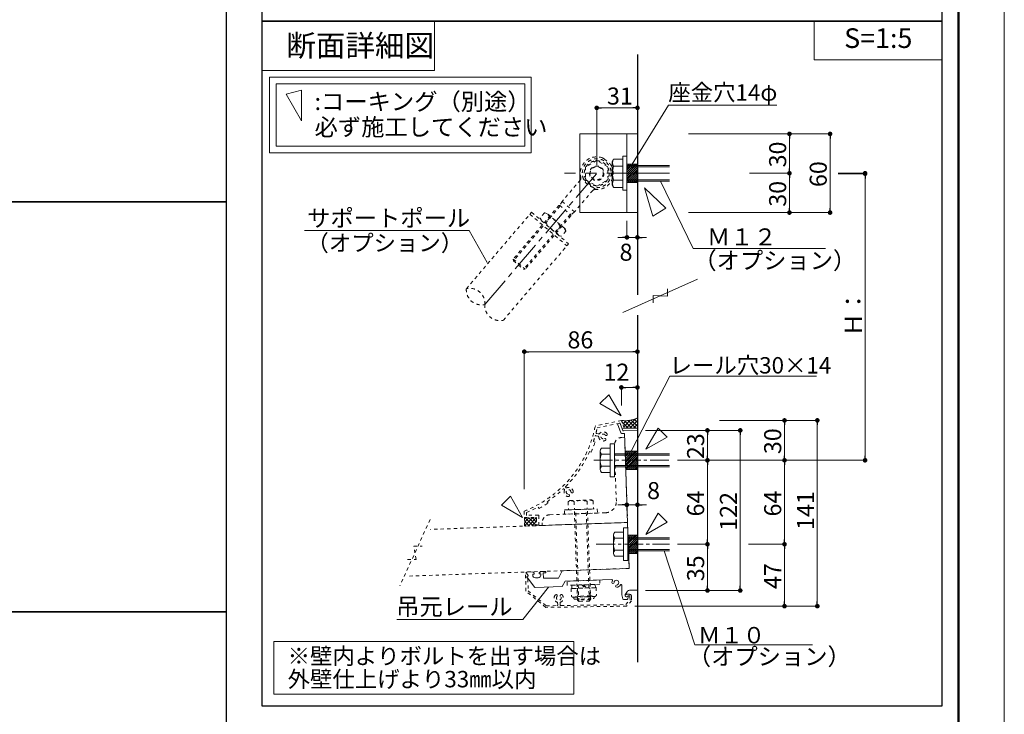
# Model space of a CAD drawing. Units: inches. Extents: x 0 to 8400, y 0 to 48919.
# Drawn here: x 5400 to 8400, y 19936 to 22054 of the extents above; entities that cross this region are included whole.
import ezdxf
from ezdxf.enums import TextEntityAlignment as Align

# ---------------------------------------------------------------- set-up
doc = ezdxf.new("R2010")
doc.units = ezdxf.units.IN
doc.header["$MEASUREMENT"] = 0
for name, pattern in [('CENTER2', [28.575, 19.05, -3.175, 3.175, -3.175]), ('DASHED2', [2, 1, -1]), ('HIDDEN', [9.525, 6.35, -3.175])]:
    doc.linetypes.add(name, pattern=pattern)
doc.layers.get('DEFPOINTS').update_dxf_attribs({"lineweight": 9})
for name, color, linetype, lineweight in [('Lｱﾝｸﾞﾙ', 7, 'Continuous', 13), ('ハッチ', 8, 'Continuous', 9), ('ボルト・ビス', 8, 'Continuous', 13), ('ポール', 7, 'Continuous', 13), ('吊元レール', 7, 'Continuous', 13), ('寸法線', 8, 'Continuous', 13), ('引出線', 8, 'Continuous', 9), ('文字', 7, 'Continuous', 18), ('本体パネル', 7, 'Continuous', 13), ('枠', 7, 'Continuous', 20), ('ﾚｲﾔｰ1', 7, 'Continuous', 18), ('ﾚｲﾔｰ2', 7, 'Continuous', 18), ('ﾚｲﾔｰ4', 6, 'Continuous', 9)]:
    doc.layers.add(name, color=color, linetype=linetype, lineweight=lineweight)
doc.styles.add('スタイル4', font='simplex.shx', dxfattribs={"bigfont": 'extfont2.shx'})

msp = doc.modelspace()

# ---------------------------------------------------------------- linework, layer by layer
at = {"color": 0, "linetype": 'ByBlock', "lineweight": -2}
for p, q in [((7165.2, 21785), (7172.2, 21785)), ((7275.2, 21785), (7268.2, 21785)), ((7745.4, 21698.6), (7745.4, 21691.6)), ((7869.1, 21698.6), (7869.1, 21691.6)), ((7745.4, 21592.6), (7745.4, 21599.6)), ((7745.4, 21578.6), (7745.4, 21571.6)), ((7975.9, 21578.6), (7975.9, 21571.6)), ((7975.9, 21577.1), (7975.9, 21570.1)), ((7745.4, 21472.6), (7745.4, 21479.6)), ((7869.1, 21472.6), (7869.1, 21479.6)), ((7243.2, 21390.1), (7236.2, 21390.1)), ((7289.2, 21390.1), (7296.2, 21390.1)), ((6944.4, 21041.6), (6951.4, 21041.6)), ((7275.2, 21041.6), (7268.2, 21041.6)), ((7240.2, 20932.6), (7247.2, 20932.6)), ((7275.2, 20932.6), (7268.2, 20932.6)), ((7730.3, 20825.1), (7730.3, 20818.1)), ((7830.3, 20825.1), (7830.3, 20818.1)), ((7495.5, 20794.6), (7495.5, 20787.6)), ((7595.5, 20794.6), (7595.5, 20787.6)), ((7495.5, 20717.4), (7495.5, 20724.4)), ((7495.5, 20703.4), (7495.5, 20696.4)), ((7730.3, 20717.4), (7730.3, 20724.4)), ((7730.3, 20703.4), (7730.3, 20696.4)), ((7975.9, 20717.4), (7975.9, 20724.4)), ((7975.9, 20717.4), (7975.9, 20724.4)), ((7243, 20574.7), (7236, 20574.7)), ((7289.2, 20574.7), (7296.2, 20574.7)), ((7495.5, 20461.4), (7495.5, 20468.4)), ((7730.3, 20461.4), (7730.3, 20468.4)), ((7495.5, 20447.4), (7495.5, 20440.4)), ((7730.3, 20447.4), (7730.3, 20440.4)), ((7495.5, 20320.3), (7495.5, 20327.3)), ((7595.5, 20320.3), (7595.5, 20327.3)), ((7730.3, 20272.6), (7730.3, 20279.6)), ((7830.3, 20272.6), (7830.3, 20279.6))]:
    msp.add_line(p, q, dxfattribs=at)
at = {"color": 0, "linetype": 'ByBlock', "lineweight": 0, "const_width": 7}
for points in [[(7161.7, 21785, 1), (7154.7, 21785, 1)], [(7278.7, 21785, 1), (7285.7, 21785, 1)], [(7745.4, 21702.1, 1), (7745.4, 21709.1, 1)], [(7869.1, 21702.1, 1), (7869.1, 21709.1, 1)], [(7745.4, 21582.1, 1), (7745.4, 21589.1, 1)], [(7745.4, 21589.1, 1), (7745.4, 21582.1, 1)], [(7975.9, 21582.1, 1), (7975.9, 21589.1, 1)], [(7975.9, 21580.6, 1), (7975.9, 21587.6, 1)], [(7745.4, 21469.1, 1), (7745.4, 21462.1, 1)], [(7869.1, 21469.1, 1), (7869.1, 21462.1, 1)], [(7246.7, 21390.1, 1), (7253.7, 21390.1, 1)], [(7285.7, 21390.1, 1), (7278.7, 21390.1, 1)], [(6940.9, 21041.6, 1), (6933.9, 21041.6, 1)], [(7278.7, 21041.6, 1), (7285.7, 21041.6, 1)], [(7236.7, 20932.6, 1), (7229.7, 20932.6, 1)], [(7278.7, 20932.6, 1), (7285.7, 20932.6, 1)], [(7730.3, 20828.6, 1), (7730.3, 20835.6, 1)], [(7830.3, 20828.6, 1), (7830.3, 20835.6, 1)], [(7495.5, 20798.1, 1), (7495.5, 20805.1, 1)], [(7595.5, 20798.1, 1), (7595.5, 20805.1, 1)], [(7495.5, 20706.9, 1), (7495.5, 20713.9, 1)], [(7495.5, 20713.9, 1), (7495.5, 20706.9, 1)], [(7730.3, 20706.9, 1), (7730.3, 20713.9, 1)], [(7730.3, 20713.9, 1), (7730.3, 20706.9, 1)], [(7975.9, 20713.9, 1), (7975.9, 20706.9, 1)], [(7975.9, 20713.9, 1), (7975.9, 20706.9, 1)], [(7246.5, 20574.7, 1), (7253.5, 20574.7, 1)], [(7285.7, 20574.7, 1), (7278.7, 20574.7, 1)], [(7495.5, 20450.9, 1), (7495.5, 20457.9, 1)], [(7495.5, 20457.9, 1), (7495.5, 20450.9, 1)], [(7730.3, 20450.9, 1), (7730.3, 20457.9, 1)], [(7730.3, 20457.9, 1), (7730.3, 20450.9, 1)], [(7495.5, 20316.8, 1), (7495.5, 20309.8, 1)], [(7595.5, 20316.8, 1), (7595.5, 20309.8, 1)], [(7730.3, 20269.1, 1), (7730.3, 20262.1, 1)], [(7830.3, 20269.1, 1), (7830.3, 20262.1, 1)]]:
    msp.add_lwpolyline(points, format="xyb", close=True, dxfattribs=at)
at = {"layer": 'DEFPOINTS', "color": 1}
msp.add_line((8400, 18419.7), (8400, 24359.7), dxfattribs=at)
at = {"layer": 'Lｱﾝｸﾞﾙ', "linetype": 'DASHED2', "lineweight": 9, "ltscale": 10}
for p, q in [((7243.1, 20780.6), (7235.1, 20780.3)), ((7252.2, 20520.8), (7243.1, 20780.6)), ((7212, 20755.5), (7217.9, 20585.6)), ((7185.1, 20550.4), (7015.2, 20544.5)), ((6992.3, 20511.7), (7252.2, 20520.8)), ((6992.1, 20519.7), (6992.3, 20511.7))]:
    msp.add_line(p, q, dxfattribs=at)
for centre, radius, start, end in [((7235.9, 20756.3), 24, 92, 182), ((7183.9, 20584.4), 34, 272, 2), ((7016, 20520.5), 24, 92, 182)]:
    msp.add_arc(centre, radius, start, end, dxfattribs=at)
at = {"layer": 'ハッチ'}
for p, q in [((7250.2, 21613.6), (7250.2, 21557.6)), ((7282.2, 21613.6), (7250.2, 21613.6)), ((7250.9, 21613.3), (7251.2, 21613.6)), ((7250.9, 21607.4), (7257.1, 21613.6)), ((7250.9, 21601.5), (7263, 21613.6)), ((7250.9, 21595.6), (7268.9, 21613.6)), ((7250.9, 21589.7), (7274.8, 21613.6)), ((7250.9, 21583.8), (7280.7, 21613.6)), ((7250.9, 21577.9), (7282.2, 21609.3)), ((7250.9, 21572), (7282.2, 21603.4)), ((7282.2, 21557.6), (7282.2, 21613.6)), ((7250.9, 21566.1), (7282.2, 21597.5)), ((7250.9, 21560.3), (7282.2, 21591.6)), ((7254.1, 21557.6), (7282.2, 21585.7)), ((7260, 21557.6), (7282.2, 21579.8)), ((7265.9, 21557.6), (7282.2, 21573.9)), ((7250.2, 21557.6), (7282.2, 21557.6)), ((7271.8, 21557.6), (7282.2, 21568)), ((7277.7, 21557.6), (7282.2, 21562.1)), ((7244.6, 20738.4), (7246.5, 20682.4)), ((7282.2, 20738.4), (7244.6, 20738.4)), ((7244.6, 20737.7), (7245.3, 20738.4)), ((7244.8, 20732), (7251.2, 20738.4)), ((7245, 20726.3), (7257.1, 20738.4)), ((7245.2, 20720.6), (7263, 20738.4)), ((7245.4, 20714.9), (7268.9, 20738.4)), ((7245.6, 20709.2), (7274.8, 20738.4)), ((7245.8, 20703.5), (7280.7, 20738.4)), ((7246, 20697.9), (7282.2, 20734.1)), ((7282.2, 20682.4), (7282.2, 20738.4)), ((7246.2, 20692.2), (7282.2, 20728.2)), ((7246.4, 20686.5), (7282.2, 20722.3)), ((7248.2, 20682.4), (7282.2, 20716.4)), ((7254.1, 20682.4), (7282.2, 20710.5)), ((7260, 20682.4), (7282.2, 20704.6)), ((7246.5, 20682.4), (7282.2, 20682.4)), ((7265.9, 20682.4), (7282.2, 20698.7)), ((7271.8, 20682.4), (7282.2, 20692.8)), ((7277.7, 20682.4), (7282.2, 20687)), ((7253.5, 20482.4), (7255.5, 20426.4)), ((7282.2, 20482.4), (7253.5, 20482.4)), ((7253.6, 20478.9), (7257.1, 20482.4)), ((7253.8, 20473.2), (7263, 20482.4)), ((7254, 20467.5), (7268.9, 20482.4)), ((7254.2, 20461.8), (7274.8, 20482.4)), ((7254.4, 20456.2), (7280.7, 20482.4)), ((7254.6, 20450.5), (7282.2, 20478.1)), ((7254.8, 20444.8), (7282.2, 20472.2)), ((7255, 20439.1), (7282.2, 20466.3)), ((7255.2, 20433.4), (7282.2, 20460.4)), ((7282.2, 20426.4), (7282.2, 20482.4)), ((7255.4, 20427.7), (7282.2, 20454.5)), ((7260, 20426.4), (7282.2, 20448.6)), ((7265.9, 20426.4), (7282.2, 20442.7)), ((7271.8, 20426.4), (7282.2, 20436.8)), ((7277.7, 20426.4), (7282.2, 20430.9)), ((7255.5, 20426.4), (7282.2, 20426.4))]:
    msp.add_line(p, q, dxfattribs=at)
at = {"layer": 'ハッチ', "linetype": 'Continuous', "lineweight": 0, "ltscale": 10}
for p, q in [((7234.3, 20829.2), (7236.8, 20831.6)), ((7254.3, 20808.3), (7234.9, 20827.7)), ((7237.4, 20821), (7247.6, 20831.1)), ((7240.5, 20812.8), (7260.2, 20832.4)), ((7265.6, 20808.3), (7242.7, 20831.2)), ((7247.4, 20808.3), (7276.2, 20837.1)), ((7277, 20808.3), (7253.7, 20831.5)), ((7258.7, 20808.3), (7282.2, 20831.8)), ((7282.2, 20814.3), (7263.5, 20833.1)), ((7270, 20808.3), (7282.2, 20820.5)), ((7282.2, 20825.6), (7272.2, 20835.6)), ((7282.2, 20836.9), (7280.3, 20838.9)), ((7243, 20808.3), (7241.8, 20809.5)), ((7242.2, 20808.3), (7282.2, 20808.3)), ((7281.3, 20808.3), (7282.2, 20809.2)), ((6937.8, 20510.1), (6963.8, 20536)), ((6938.1, 20532.9), (6940.8, 20535.6)), ((6964, 20510.3), (6938.7, 20535.6)), ((6938.8, 20522.3), (6952.3, 20535.8)), ((6953.1, 20509.8), (6938.8, 20524.2)), ((6948.8, 20509.7), (6974.9, 20535.8)), ((6974.9, 20510.7), (6949.8, 20535.8)), ((6960.5, 20510.1), (6975.1, 20524.7)), ((6975.1, 20521.8), (6961, 20535.9)), ((6974.9, 20533.3), (6972.1, 20536.1)), ((6942.2, 20509.4), (6938.3, 20513.4)), ((6972.3, 20510.6), (6975.2, 20513.5))]:
    msp.add_line(p, q, dxfattribs=at)
for centre, start, end in [((7245.8, 20911.1), 260.9496, 297.0845), ((6858.8, 20522.4), 350.5219, 9.4781)]:
    msp.add_arc(centre, 80, start, end, dxfattribs=at)
at = {"layer": 'ボルト・ビス', "linetype": 'Continuous'}
for p, q in [((7250.2, 21637.6), (7237.4, 21637.6)), ((7237.4, 21637.6), (7237.4, 21533.6)), ((7250.2, 21533.6), (7250.2, 21637.6)), ((7209.4, 21628.6), (7205.4, 21621.8)), ((7205.4, 21549.5), (7205.4, 21621.8)), ((7209.4, 21628.6), (7237.4, 21628.6)), ((7209.4, 21607.1), (7237.4, 21607.1)), ((7237.4, 21542.6), (7237.4, 21628.6)), ((7379.4, 21609.6), (7250.2, 21609.6)), ((7379.4, 21605.6), (7250.2, 21605.6)), ((7209.4, 21542.6), (7205.4, 21549.5)), ((7209.4, 21564.1), (7237.4, 21564.1)), ((7209.4, 21542.6), (7237.4, 21542.6)), ((7379.4, 21565.6), (7250.2, 21565.6)), ((7379.4, 21561.6), (7250.2, 21561.6)), ((7237.4, 21533.6), (7250.2, 21533.6)), ((7168.8, 20682.8), (7168.8, 20738)), ((7199.2, 20747.2), (7172.4, 20747.2)), ((7199.2, 20673.6), (7199.2, 20747.2)), ((7199.2, 20673.6), (7199.2, 20747.2)), ((7199.2, 20728.8), (7172.4, 20728.8)), ((7199.2, 20692), (7172.4, 20692)), ((7172.4, 20673.6), (7199.2, 20673.6)), ((7239.9, 20491.2), (7213.1, 20491.2)), ((7239.9, 20417.6), (7239.9, 20491.2)), ((7239.9, 20417.6), (7239.9, 20491.2)), ((7209.5, 20426.8), (7209.5, 20482)), ((7239.9, 20472.8), (7213.1, 20472.8)), ((7239.9, 20436), (7213.1, 20436)), ((7213.1, 20417.6), (7239.9, 20417.6))]:
    msp.add_line(p, q, dxfattribs=at)
at = {"layer": 'ボルト・ビス', "color": 6, "linetype": 'HIDDEN', "lineweight": 5, "ltscale": 0.25}
msp.add_line((7282.2, 21613.6), (7250.2, 21613.6), dxfattribs=at)
at = {"layer": 'ボルト・ビス', "color": 3, "linetype": 'HIDDEN', "lineweight": 0, "ltscale": 0.25}
for p, q in [((7282.2, 21613.6), (7250.2, 21613.6)), ((7282.2, 21557.6), (7250.2, 21557.6))]:
    msp.add_line(p, q, dxfattribs=at)
at = {"layer": 'ボルト・ビス', "color": 6, "linetype": 'CENTER2', "lineweight": 5, "ltscale": 5}
msp.add_line((6817.3, 21185.4), (7158.2, 21585.6), dxfattribs=at)
at = {"layer": 'ボルト・ビス', "color": 6, "linetype": 'CENTER2', "lineweight": 5, "ltscale": 10}
msp.add_line((7379.4, 21585.6), (7059.8, 21585.6), dxfattribs=at)
at = {"layer": 'ボルト・ビス'}
for p, q in [((7199.2, 20760.4), (7212, 20760.4)), ((7199.2, 20660.4), (7199.2, 20760.4)), ((7212, 20760.4), (7212, 20660.4)), ((7212, 20660.4), (7199.2, 20660.4)), ((7239.9, 20504.4), (7252.7, 20504.4)), ((7239.9, 20404.4), (7239.9, 20504.4)), ((7252.7, 20504.4), (7252.7, 20404.4)), ((7252.7, 20404.4), (7239.9, 20404.4))]:
    msp.add_line(p, q, dxfattribs=at)
at = {"layer": 'ボルト・ビス', "linetype": 'Continuous', "ltscale": 5}
for p, q in [((7379.4, 20730.4), (7212, 20730.4)), ((7379.4, 20726.4), (7212, 20726.4)), ((7379.4, 20694.4), (7212, 20694.4)), ((7379.4, 20690.4), (7212, 20690.4)), ((7379.4, 20474.4), (7252.7, 20474.4)), ((7379.4, 20470.4), (7252.7, 20470.4)), ((7379.4, 20438.4), (7252.7, 20438.4)), ((7379.4, 20434.4), (7252.7, 20434.4))]:
    msp.add_line(p, q, dxfattribs=at)
at = {"layer": 'ボルト・ビス', "linetype": 'DASHED2', "lineweight": 9, "ltscale": 10}
for p, q in [((7071, 20583.7), (7075.9, 20587.4)), ((7071, 20583.7), (7071.8, 20559.3)), ((7075.9, 20587.4), (7141.9, 20589.7)), ((7089.4, 20584.3), (7090.3, 20559.9)), ((7128.7, 20585.7), (7129.5, 20561.3)), ((7147.1, 20586.3), (7141.9, 20589.7)), ((7147.1, 20586.3), (7148, 20561.9)), ((7059.9, 20558.9), (7159.9, 20562.4)), ((7060.4, 20546.1), (7059.9, 20558.9)), ((7071.8, 20559.3), (7148, 20561.9)), ((7099.5, 20284.1), (7089.9, 20559.9)), ((7103.6, 20280.2), (7093.9, 20560.1)), ((7135.6, 20281.3), (7125.8, 20561.2)), ((7139.5, 20285.5), (7129.8, 20561.3)), ((7159.9, 20562.4), (7160.3, 20549.6)), ((7160.3, 20549.6), (7060.4, 20546.1)), ((7067.5, 20341.8), (7167.5, 20345.3)), ((7068, 20329), (7067.5, 20341.8)), ((7167.5, 20345.3), (7167.9, 20332.5)), ((7167.9, 20332.5), (7068, 20329)), ((7079.8, 20329.4), (7156, 20332.1)), ((7156.3, 20322.1), (7080.3, 20319.4)), ((7156.3, 20322.1), (7080.3, 20319.4)), ((7080.3, 20319.4), (7081.1, 20296)), ((7153.9, 20332), (7081.9, 20329.5)), ((7081.9, 20329.5), (7082.3, 20319.5)), ((7082.3, 20319.5), (7154.3, 20322)), ((7099.3, 20320.1), (7100.1, 20296.6)), ((7112.6, 20330.6), (7122.9, 20320.9)), ((7117.9, 20330.8), (7128.3, 20321.1)), ((7138.1, 20298), (7137.3, 20321.4)), ((7154.3, 20322), (7153.9, 20332)), ((7156.3, 20322.1), (7157.1, 20298.6)), ((7087.2, 20292.7), (7151.2, 20294.9)), ((7088, 20292.7), (7088.1, 20290)), ((7091.7, 20286.6), (7147.2, 20288.6)), ((7139.1, 20297.5), (7099.1, 20296.1)), ((7139.5, 20285.5), (7099.5, 20284.1)), ((7099.5, 20284.1), (7103.6, 20280.2)), ((7135.6, 20281.3), (7103.6, 20280.2)), ((7135.6, 20281.3), (7139.5, 20285.5)), ((7150.4, 20294.9), (7150.5, 20292.1))]:
    msp.add_line(p, q, dxfattribs=at)
at = {"layer": 'ボルト・ビス', "linetype": 'Continuous'}
for centre, radius, start, end in [((7224.6, 21617.9), 18.6, 144.793, 215.207), ((7275.5, 21585.6), 69.5, 161.971, 198.029), ((7224.6, 21553.4), 18.6, 144.793, 215.207), ((7182.4, 20738), 13.6, 137.3, 222.7), ((7217.6, 20710.4), 48.8, 157.9, 202.1), ((7182.4, 20682.8), 13.6, 137.3, 222.7), ((7223.1, 20482), 13.6, 137.3, 222.7), ((7258.3, 20454.4), 48.8, 157.9, 202.1), ((7223.1, 20426.8), 13.6, 137.3, 222.7)]:
    msp.add_arc(centre, radius, start, end, dxfattribs=at)
at = {"layer": 'ボルト・ビス', "linetype": 'DASHED2', "lineweight": 9, "ltscale": 10}
for centre, radius, start, end in [((7080.6, 20571.9), 15.2, 54.6241, 129.3627), ((7111.2, 20524.7), 63.4, 73.971, 110.029), ((7138.3, 20573.9), 15.2, 54.6373, 129.3759), ((7087, 20299.6), 6.94, 211.9978, 272), ((7086.3, 20318.7), 26, 272, 301.9138), ((7091.6, 20290.1), 3.47, 182, 271.9993), ((7117.3, 20347.5), 53.8, 251.3, 292.7), ((7150.3, 20321), 26, 242.0863, 272), ((7147.1, 20292), 3.47, 271.9993, 2), ((7150.9, 20301.9), 6.94, 272, 332.0022)]:
    msp.add_arc(centre, radius, start, end, dxfattribs=at)
at = {"layer": 'ポール', "color": 2, "linetype": 'Continuous'}
for p, q in [((7106.2, 21705.6), (7106.2, 21465.6)), ((7282.2, 21705.6), (7106.2, 21705.6)), ((7250.2, 21705.6), (7250.2, 21465.6)), ((7282.2, 21705.6), (7282.2, 21465.6)), ((7282.2, 21465.6), (7106.2, 21465.6))]:
    msp.add_line(p, q, dxfattribs=at)
at = {"layer": 'ポール', "color": 7, "linetype": 'DASHED2', "lineweight": 9, "ltscale": 10}
for p, q in [((7157.8, 21624.9), (7124, 21604.9)), ((7124, 21604.9), (7124.5, 21565.6)), ((7192, 21605.6), (7157.8, 21624.9)), ((7192.5, 21566.4), (7192, 21605.6)), ((7124.5, 21565.6), (7158.7, 21546.4)), ((7158.7, 21546.4), (7192.5, 21566.4)), ((6761, 21233.4), (6959.6, 21466.6)), ((6954.4, 21460.5), (7067.1, 21364.5)), ((6959.6, 21466.6), (7072.3, 21370.6)), ((6873.6, 21137.4), (7072.3, 21370.6))]:
    msp.add_line(p, q, dxfattribs=at)
at = {"layer": 'ポール', "color": 8, "linetype": 'DASHED2', "lineweight": 9, "ltscale": 10}
for p, q in [((7181.2, 21629.1), (7197.6, 21615.2)), ((7155.1, 21535.7), (7109.5, 21574.6)), ((7108.3, 21565.3), (7052.5, 21499.7)), ((7146.1, 21533.1), (7090.2, 21467.5)), ((7042.9, 21487.3), (6903.9, 21324.1)), ((7047, 21485.9), (6904.4, 21318.5)), ((7045.3, 21487.4), (7042.9, 21487.3)), ((7052.5, 21499.7), (7045.3, 21487.4)), ((7045.3, 21487.4), (7079.3, 21458.5)), ((7052.5, 21499.7), (7090.2, 21467.5)), ((7077.5, 21460), (6934.8, 21292.5)), ((7079.4, 21456.1), (6940.5, 21293)), ((7090.2, 21467.5), (7079.3, 21458.5)), ((7079.3, 21458.5), (7079.4, 21456.1)), ((6903.9, 21324.1), (6940.5, 21293)), ((6904.4, 21318.5), (6903.9, 21324.1)), ((6904.4, 21318.5), (6934.8, 21292.5)), ((6934.8, 21292.5), (6940.5, 21293))]:
    msp.add_line(p, q, dxfattribs=at)
at = {"layer": 'ポール', "linetype": 'DASHED2', "lineweight": 9, "ltscale": 10}
for p, q in [((6998.8, 21464.8), (6985.8, 21449.5)), ((6998.8, 21464.8), (7006.6, 21463.3)), ((7015.2, 21450.8), (7002.1, 21435.5)), ((7061.6, 21416.5), (7006.6, 21463.3)), ((6985.8, 21449.5), (6988.4, 21442)), ((7043.4, 21395.1), (6988.4, 21442)), ((7047.9, 21422.9), (7034.9, 21407.6)), ((7051.2, 21393.7), (7043.4, 21395.1)), ((7064.3, 21409), (7051.2, 21393.7)), ((7064.3, 21409), (7061.6, 21416.5))]:
    msp.add_line(p, q, dxfattribs=at)
at = {"layer": 'ポール', "color": 7, "linetype": 'DASHED2', "lineweight": 9, "ltscale": 10}
for radius in [44, 22, 20]:
    msp.add_circle((7158.2, 21585.6), radius, dxfattribs=at)
at = {"layer": 'ポール', "color": 8, "linetype": 'DASHED2', "lineweight": 9, "ltscale": 10}
msp.add_circle((7158.2, 21585.6), 38, dxfattribs=at)
for centre, radius, start, end in [((7158.2, 21585.6), 50, 70.6118, 195.1341), ((7168.2, 21613.9), 20, 49.5724, 70.6118), ((7158.2, 21585.6), 50, 264.0106, 28.5329), ((7184.6, 21600), 20, 28.5329, 49.5724), ((7102.2, 21570.5), 8, 319.5724, 15.1341), ((7152.2, 21527.9), 8, 84.0106, 139.5724)]:
    msp.add_arc(centre, radius, start, end, dxfattribs=at)
at = {"layer": 'ポール', "linetype": 'DASHED2', "lineweight": 9, "ltscale": 10}
for centre, radius, start, end in [((6994.9, 21443.6), 21.5, 19.563, 79.5926), ((6988.7, 21386.6), 69.5, 31.5434, 67.6014), ((7006, 21456.7), 21.5, 199.5522, 259.5817), ((7061.3, 21471.9), 69.5, 211.5434, 247.6014), ((7044, 21401.8), 21.5, 19.5522, 79.5817), ((7055.1, 21414.8), 21.5, 199.563, 259.5926)]:
    msp.add_arc(centre, radius, start, end, dxfattribs=at)
at = {"layer": 'ポール', "color": 7, "linetype": 'DASHED2', "lineweight": 9, "ltscale": 10}
for centre, start, end in [((6806.7, 21230.1), 175.8352, 283.3095), ((6771.5, 21188.8), 355.8352, 103.3095), ((6863.1, 21182.1), 175.8352, 283.3095)]:
    msp.add_arc(centre, 45.9, start, end, dxfattribs=at)
at = {"layer": '吊元レール'}
for p, q in [((7282.2, 21613.6), (7250.9, 21613.6)), ((7282.2, 21557.6), (7250.9, 21557.6)), ((7282.2, 20738.4), (7244.6, 20738.4)), ((7282.2, 20682.4), (7246.5, 20682.4)), ((7282.2, 20426.4), (7255.5, 20426.4))]:
    msp.add_line(p, q, dxfattribs=at)
at = {"layer": '吊元レール', "lineweight": 9, "ltscale": 5}
for p, q in [((7221.4, 20821.5), (7227, 20823.7)), ((7231.8, 20794.1), (7221.4, 20821.5)), ((7229.6, 20822.5), (7237.6, 20801.4)), ((7235.1, 20791.9), (7231.8, 20794.1)), ((7242.7, 20792.2), (7235.1, 20791.9)), ((7239.5, 20800.1), (7282.2, 20801.6)), ((7245.5, 20711.4), (7242.7, 20792.2)), ((7282.2, 20801.6), (7282.2, 20314.8)), ((7246.8, 20710.3), (7245.5, 20711.4)), ((7245.6, 20709), (7246.8, 20710.3)), ((7254.4, 20455.7), (7245.6, 20709)), ((7255.8, 20454.4), (7254.4, 20455.7)), ((7254.5, 20453.1), (7255.8, 20454.4)), ((7257.1, 20380.4), (7254.5, 20453.1)), ((6946, 20369.6), (6964.1, 20370.2)), ((6964.1, 20370.2), (6964.1, 20367.8)), ((6986.1, 20371), (7001.2, 20371.5)), ((6986.1, 20368.6), (6986.1, 20371)), ((7041.8, 20351.1), (7053.3, 20373.3)), ((7053.3, 20373.3), (7257.1, 20380.4)), ((6949.4, 20359.6), (6944.5, 20366.4)), ((6945.6, 20354.6), (6949.4, 20357.4)), ((6968.4, 20323.2), (6945.6, 20354.6)), ((6949.4, 20357.4), (6949.4, 20359.6)), ((6967.9, 20363.1), (6963.1, 20363)), ((6963.1, 20363), (6963.2, 20359.8)), ((6964.1, 20367.8), (6965.7, 20367.9)), ((6967.8, 20365.9), (6967.9, 20363.1)), ((6971.5, 20352.1), (6979.9, 20352.4)), ((6982.7, 20363.7), (6982.6, 20366.5)), ((6987.5, 20363.8), (6982.7, 20363.7)), ((6984.5, 20368.5), (6986.1, 20368.6)), ((6987.6, 20360.6), (6987.5, 20363.8)), ((7003.4, 20367.6), (6995.4, 20367.3)), ((6995.4, 20367.3), (6996, 20351.1)), ((6996, 20351.1), (7041.8, 20351.1)), ((7003.3, 20369.6), (7003.4, 20367.6)), ((7062.4, 20341.6), (7052.9, 20325.3)), ((7203.9, 20346.6), (7062.4, 20341.6)), ((7052.9, 20325.3), (6970.1, 20322.4)), ((7234.2, 20300.2), (7234.2, 20329.6)), ((7251.9, 20311.1), (7245.8, 20302.5)), ((7282.2, 20314.8), (7258.3, 20314.4)), ((7237.4, 20287.6), (7234.2, 20300.2)), ((7250.9, 20286.3), (7239.4, 20286.1)), ((7245, 20300.2), (7245, 20297.7)), ((7254.2, 20294.1), (7252.9, 20287.9))]:
    msp.add_line(p, q, dxfattribs=at)
for centre, radius, start, end in [((7227.7, 20821.8), 2, 20.87, 110.87), ((7239.5, 20802.1), 2, 200.87, 272), ((7001.3, 20369.5), 2, 2, 92), ((6946.1, 20367.6), 2, 92, 216), ((6971.2, 20360.1), 8, 182, 272), ((6965.8, 20365.9), 2, 2, 92), ((6979.6, 20360.3), 8, 272, 2), ((6984.6, 20366.5), 2, 92, 182), ((7204, 20344.6), 2, 333.0349, 92), ((7218.2, 20337.3), 14, 153.0349, 176.2914), ((7218.2, 20337.3), 7.2, 273.7086, 176.2914), ((6970, 20324.4), 2, 216, 272), ((7207.7, 20338), 3.4, 176.2914, 356.2914), ((7218.9, 20326.7), 3.4, 93.7086, 273.7086), ((7218.2, 20337.3), 14, 273.7086, 331.045), ((7232.2, 20329.6), 2, 0, 151.045), ((7258.4, 20306.4), 8, 91, 144.4017), ((7239.3, 20288.1), 2, 194.23, 271), ((7249, 20300.2), 4, 144.4017, 180), ((7249, 20297.7), 4, 180, 320.2849), ((7250.9, 20288.3), 2, 271, 347.74), ((7253, 20294.4), 1.2, 347.74, 140.2849)]:
    msp.add_arc(centre, radius, start, end, dxfattribs=at)
at = {"layer": '寸法線', "linetype": 'Continuous', "ltscale": 5}
for p, q in [((7158.2, 21610.6), (7158.2, 21785)), ((7172.2, 21785), (7268.2, 21785)), ((7282.2, 21730.6), (7282.2, 21785)), ((7438.2, 21705.6), (7745.4, 21705.6)), ((7438.2, 21705.6), (7869.1, 21705.6)), ((7745.4, 21599.6), (7745.4, 21691.6)), ((7869.1, 21691.6), (7869.1, 21479.6)), ((7623.2, 21585.6), (7745.4, 21585.6)), ((7623.2, 21585.6), (7745.4, 21585.6)), ((7745.4, 21571.6), (7745.4, 21479.6)), ((7894.1, 21585.6), (7975.9, 21585.6)), ((7894.1, 21584.1), (7975.9, 21584.1)), ((7975.9, 20724.4), (7975.9, 21571.6)), ((7975.9, 20724.4), (7975.9, 21570.1)), ((7438.2, 21465.6), (7745.4, 21465.6)), ((7438.2, 21465.6), (7869.1, 21465.6)), ((7250.2, 21440.6), (7250.2, 21390.1)), ((7282.2, 21440.6), (7282.2, 21390.1)), ((7236.2, 21390.1), (7222.2, 21390.1)), ((7282.2, 21390.1), (7250.2, 21390.1)), ((7296.2, 21390.1), (7310.2, 21390.1)), ((7531.8, 20832.1), (7730.3, 20832.1)), ((7569.3, 20832.1), (7830.3, 20832.1)), ((7307.2, 20801.6), (7495.5, 20801.6)), ((7307.2, 20801.6), (7595.5, 20801.6)), ((7730.3, 20724.4), (7730.3, 20818.1)), ((7830.3, 20818.1), (7830.3, 20279.6)), ((7495.5, 20724.4), (7495.5, 20787.6)), ((7595.5, 20787.6), (7595.5, 20327.3)), ((7404.4, 20710.4), (7495.5, 20710.4)), ((7404.4, 20710.4), (7495.5, 20710.4)), ((7429.4, 20710.4), (7975.9, 20710.4)), ((7460.8, 20710.4), (7975.9, 20710.4)), ((7620.5, 20710.4), (7730.3, 20710.4)), ((7620.5, 20710.4), (7730.3, 20710.4)), ((7495.5, 20696.4), (7495.5, 20468.4)), ((7730.3, 20696.4), (7730.3, 20468.4)), ((7236, 20574.7), (7222, 20574.7)), ((7250, 20557.4), (7250, 20574.7)), ((7282.2, 20574.7), (7250, 20574.7)), ((7282.2, 20451.8), (7282.2, 20574.7)), ((7296.2, 20574.7), (7310.2, 20574.7)), ((7404.4, 20454.4), (7495.5, 20454.4)), ((7404.4, 20454.4), (7495.5, 20454.4)), ((7495.5, 20440.4), (7495.5, 20327.3)), ((7620.5, 20454.4), (7730.3, 20454.4)), ((7620.5, 20454.4), (7730.3, 20454.4)), ((7730.3, 20440.4), (7730.3, 20279.6)), ((7307.2, 20313.3), (7595.5, 20313.3)), ((7307.2, 20313.3), (7495.5, 20313.3)), ((7273.8, 20265.6), (7730.3, 20265.6)), ((7527, 20265.6), (7830.3, 20265.6))]:
    msp.add_line(p, q, dxfattribs=at)
at = {"layer": '寸法線', "linetype": 'Continuous', "ltscale": 3.5}
for p, q in [((6937.4, 20622.5), (6937.4, 21041.6)), ((6951.4, 21041.6), (7268.2, 21041.6)), ((7282.2, 20868.5), (7282.2, 21041.6)), ((7233.2, 20877.3), (7233.2, 20932.6)), ((7268.2, 20932.6), (7247.2, 20932.6)), ((7282.2, 20869.5), (7282.2, 20932.6))]:
    msp.add_line(p, q, dxfattribs=at)
at = {"layer": '引出線', "linetype": 'Continuous', "ltscale": 5}
for p, q in [((7266.2, 21613.6), (7376.5, 21792.7)), ((7376.5, 21792.7), (7706.5, 21792.7)), ((7263.2, 20738.4), (7380.5, 20967.2)), ((7011.5, 20323.8), (6933.5, 20224.7))]:
    msp.add_line(p, q, dxfattribs=at)
at = {"layer": '引出線', "ltscale": 10}
for p, q in [((7452.4, 21355.7), (7352.2, 21561.6)), ((7452.4, 21355.7), (7854.7, 21355.7)), ((7456.8, 20148.2), (7363.6, 20434.4)), ((7456.8, 20148.2), (7815.4, 20148.2))]:
    msp.add_line(p, q, dxfattribs=at)
at = {"layer": '引出線', "linetype": 'Continuous', "ltscale": 10}
for p, q in [((6769.6, 21410.9), (6267.3, 21410.9)), ((6824.4, 21313.1), (6769.6, 21410.9)), ((7827.3, 20967.2), (7380.5, 20967.2)), ((6933.5, 20224.7), (6549.4, 20224.7))]:
    msp.add_line(p, q, dxfattribs=at)
at = {"layer": '文字', "ltscale": 5}
for p, q in [((6138.5, 22049), (6663.5, 22049)), ((6138.5, 21899), (6138.5, 22049)), ((6663.5, 22049), (6663.5, 21899)), ((6663.5, 21899), (6138.5, 21899)), ((6161.4, 21878.4), (6958.8, 21878.4)), ((6161.4, 21648.2), (6161.4, 21878.4)), ((6958.8, 21878.4), (6958.8, 21648.2)), ((6958.8, 21648.2), (6161.4, 21648.2))]:
    msp.add_line(p, q, dxfattribs=at)
at = {"layer": '文字'}
for p, q in [((8210, 22049), (7820.3, 22049)), ((7820.3, 22049), (7820.3, 21931.1)), ((8210, 21931.1), (8210, 22049)), ((7820.3, 21931.1), (8210, 21931.1)), ((6174.2, 20157.6), (7088.1, 20157.6)), ((6174.2, 19997.6), (6174.2, 20157.6)), ((7088.1, 20157.6), (7088.1, 19997.6)), ((7088.1, 19997.6), (6174.2, 19997.6))]:
    msp.add_line(p, q, dxfattribs=at)
at = {"layer": '文字', "color": 6, "lineweight": 5, "ltscale": 5}
for p, q in [((6181.4, 21858.4), (6938.8, 21858.4)), ((6181.4, 21668.2), (6181.4, 21858.4)), ((6938.8, 21858.4), (6938.8, 21668.2)), ((6938.8, 21668.2), (6181.4, 21668.2))]:
    msp.add_line(p, q, dxfattribs=at)
at = {"layer": '文字', "color": 3}
for p, q in [((6258.3, 21839.1), (6211.6, 21826.6)), ((6211.6, 21826.6), (6258.3, 21745.7)), ((6258.3, 21745.7), (6258.3, 21839.1)), ((7368.7, 21479.6), (7303.5, 21541)), ((7303.5, 21541), (7329.3, 21455.2)), ((7329.3, 21455.2), (7368.7, 21479.6)), ((7195.3, 20910.4), (7167.9, 20883.2)), ((7232.3, 20845.5), (7195.3, 20910.4)), ((7167.9, 20883.2), (7232.3, 20845.5)), ((7308.1, 20743.9), (7345.4, 20808.5)), ((7345.4, 20808.5), (7372.7, 20781.2)), ((7372.7, 20781.2), (7308.1, 20743.9)), ((6895.2, 20601.1), (6867.7, 20573.9)), ((6932.1, 20536.2), (6895.2, 20601.1)), ((6867.7, 20573.9), (6932.1, 20536.2)), ((7308.1, 20484.6), (7345.4, 20549.3)), ((7372.7, 20522), (7308.1, 20484.6)), ((7345.4, 20549.3), (7372.7, 20522))]:
    msp.add_line(p, q, dxfattribs=at)
at = {"layer": '本体パネル', "linetype": 'DASHED2', "ltscale": 10}
for p, q in [((6650.4, 20529.4), (6558.2, 20327.5)), ((7252.2, 20520.8), (6652, 20499.8)), ((6600.5, 20448.6), (6626.5, 20448.6)), ((6608.2, 20408.3), (6600.5, 20448.6)), ((6582.1, 20408.3), (6608.2, 20408.3)), ((7257.1, 20380.8), (6587, 20357.4))]:
    msp.add_line(p, q, dxfattribs=at)
at = {"layer": '本体パネル', "linetype": 'Continuous', "ltscale": 10}
msp.add_line((7252.2, 20520.8), (7257.1, 20380.8), dxfattribs=at)
at = {"layer": '枠', "lineweight": 50}
msp.add_line((8260, 18559.7), (8260, 24219.7), dxfattribs=at)
at = {"layer": '枠', "lineweight": 30}
for p, q in [((6030.5, 21498.7), (6030.5, 22748.7)), ((6138.5, 22049), (6138.5, 22730)), ((8210, 22730), (8210, 22049)), ((6138.5, 22049), (8210, 22049)), ((6138.5, 19960.8), (6138.5, 22049)), ((8210, 22049), (6138.5, 22049)), ((8210, 22049), (8210, 19960.8)), ((6030.5, 21498.7), (404.5, 21498.7)), ((404.5, 21498.7), (6030.5, 21498.7)), ((6030.5, 20248.7), (6030.5, 21498.7)), ((6030.5, 20248.7), (404.5, 20248.7)), ((404.5, 20248.7), (6030.5, 20248.7)), ((6030.5, 18998.7), (6030.5, 20248.7)), ((8210, 19960.8), (6138.5, 19960.8))]:
    msp.add_line(p, q, dxfattribs=at)
at = {"layer": 'ﾚｲﾔｰ1', "color": 3, "linetype": 'Continuous', "lineweight": 30}
for p, q in [((7282.2, 21947.6), (7282.2, 21215)), ((7282.2, 21153.2), (7282.2, 20094.7))]:
    msp.add_line(p, q, dxfattribs=at)
at = {"layer": 'ﾚｲﾔｰ1', "color": 3, "linetype": 'Continuous', "lineweight": 13, "ltscale": 5}
for p, q in [((7465.4, 21262.6), (7238.1, 21161)), ((7329.8, 21213.1), (7329.8, 21190.8)), ((7329.8, 21213.1), (7373.8, 21210.4)), ((7373.8, 21232.8), (7373.8, 21210.4))]:
    msp.add_line(p, q, dxfattribs=at)
at = {"layer": 'ﾚｲﾔｰ2', "linetype": 'DASHED2', "lineweight": 9, "ltscale": 10}
for p, q in [((7233.2, 20832.1), (7153.5, 20814.9)), ((7159.3, 20809.2), (7228.9, 20824.2)), ((7228.9, 20824.2), (7235.6, 20806.6)), ((7242.2, 20808.3), (7233.2, 20832.1)), ((7164.4, 20790.6), (7157.5, 20792.4)), ((7236.6, 20806.2), (7242.2, 20808.3)), ((7152.9, 20765.3), (7148, 20767.2)), ((7155.6, 20785.4), (7162.6, 20783.6)), ((7136.5, 20737.4), (7141.3, 20735.5)), ((7058.7, 20622.6), (7059.5, 20621.8)), ((7064.6, 20626.9), (7063.8, 20627.7)), ((7009.9, 20579.6), (7007.2, 20584)), ((6937.4, 20555.6), (6937.7, 20535.6)), ((6944.4, 20542.5), (6944.3, 20551)), ((6979.8, 20567.6), (6982.4, 20563.2)), ((6937.7, 20535.6), (6974.9, 20536.1)), ((6980.8, 20543), (6944.4, 20542.5)), ((6974.9, 20536.1), (6975.3, 20512.1)), ((6982.1, 20512.2), (6981.6, 20542.2)), ((6975.3, 20512.1), (6982.1, 20512.2)), ((6942.2, 20311.5), (6941.4, 20367.1)), ((6942.8, 20367.6), (6949, 20359.4)), ((6949, 20358.2), (6945.6, 20355.7)), ((6945.6, 20355.7), (6945.6, 20353.5)), ((6945.6, 20353.5), (6948.1, 20350.1)), ((6948.5, 20349), (6949, 20312.1)), ((6949, 20359.4), (6949, 20358.2)), ((7003, 20262), (6942.2, 20311.5)), ((6949, 20312.1), (7004.6, 20266.8)), ((7246.4, 20270.4), (7259.7, 20284)), ((7264.5, 20281.8), (7248.8, 20265.6)), ((7248.9, 20301.7), (7257.4, 20301.8)), ((7257.5, 20297), (7252.9, 20297)), ((7259.7, 20284), (7259.5, 20295.1)), ((7264.3, 20295.1), (7264.5, 20281.8)), ((7248.8, 20265.6), (7003, 20262)), ((7004.6, 20266.8), (7037.3, 20267.3)), ((7039.3, 20269.3), (7039.1, 20277)), ((7046.3, 20277.1), (7046.5, 20269.4)), ((7048.5, 20267.5), (7246.4, 20270.4))]:
    msp.add_line(p, q, dxfattribs=at)
for centre, radius, start, end in [((6811.6, 20880.1), 348, 291.1844, 349.2067), ((6803.8, 20881.8), 362.9, 346.1239, 348.4511), ((7158, 20794.3), 2, 166.0974, 255.1981), ((7164.9, 20792.5), 2, 255.1406, 324.7686), ((7178, 20783.3), 14, 33.0502, 144.7177), ((7177.9, 20783.3), 7.22, 32.9702, 295.8026), ((7186.9, 20789), 3.4, 212.1945, 33.9197), ((7236.4, 20806.9), 0.8, 200.742, 290.6936), ((6811.6, 20880.1), 360, 336.3235, 341.4181), ((6811.6, 20880.1), 354.8, 341.4555, 344.2988), ((7155.1, 20783.5), 2, 75.1789, 164.3181), ((7162, 20781.7), 2, 5.6854, 75.1981), ((7178, 20783.2), 14, 185.66, 295.6654), ((7182.8, 20773.8), 3.41, 290.3728, 120.8918), ((6811.6, 20880.1), 354.8, 315.299, 336.2856), ((6814.3, 20876.7), 350.5, 303.3941, 313.5613), ((7057.2, 20621.2), 2, 44.3992, 133.4999), ((7072.5, 20613.6), 14, 154.8865, 265.6906), ((7058, 20620.4), 2, 334.9755, 44.3103), ((7065.2, 20629.1), 2, 135.2985, 224.3992), ((7066, 20628.3), 2.01, 224.5959, 293.7153), ((7072.5, 20613.6), 7.2, 3.0729, 265.7255), ((7072.5, 20613.6), 14, 3.1109, 113.9087), ((7083.1, 20614.2), 3.4, 182.5888, 3.6267), ((7071.7, 20603.1), 3.4, 265.6416, 85.7396), ((6811.6, 20880.1), 354.8, 291.9507, 298.2861), ((6811.6, 20880.1), 360, 298.3235, 303.4181), ((6980.8, 20542.2), 0.8, 0.8702, 90.8708), ((6942.2, 20367.1), 0.8, 36.8406, 180.8406), ((6946.5, 20348.9), 2, 0.8406, 35.8406), ((7042.5, 20290.6), 14, 139.5491, 255.94), ((7034.5, 20297.5), 3.4, 319.5491, 139.5491), ((7042.5, 20290.6), 7.2, 139.5491, 42.132), ((7042.5, 20290.6), 14, 285.7412, 42.132), ((7050.4, 20297.7), 3.4, 42.132, 222.132), ((7249, 20297.7), 4, 90.8406, 349.3036), ((7257.5, 20295), 6.8, 0.8406, 90.8406), ((7257.5, 20295), 2, 0.8406, 90.8406), ((7037.3, 20269.3), 2, 270.8406, 0.8406), ((7048.5, 20269.5), 2, 180.8406, 270.8406)]:
    msp.add_arc(centre, radius, start, end, dxfattribs=at)
at = {"layer": 'ﾚｲﾔｰ4', "linetype": 'CENTER2', "ltscale": 3}
for p, q in [((7149.4, 20710.4), (7379.4, 20710.4)), ((7156.7, 20454.4), (7379.4, 20454.4))]:
    msp.add_line(p, q, dxfattribs=at)

# ---------------------------------------------------------------- texts
at = {"layer": '寸法線', "style": 'スタイル4'}
for s, p in [('31', (7189.3, 21795)), ('8', (7227.7, 21318.8)), ('86', (7069, 21051.6)), ('12', (7178.8, 20953.1)), ('8', (7311.6, 20592))]:
    msp.add_text(s, height=52, dxfattribs=at).set_placement(p)
for s, p in [('30', (7735.4, 21603.5)), ('60', (7859.1, 21543.5)), ('30', (7735.4, 21483.5)), ('Ｈ：', (7965.9, 21089.1)), ('Ｈ：', (7965.9, 21088.3)), ('30', (7720.3, 20729.2)), ('23', (7485.5, 20713.9)), ('64', (7485.5, 20539.1)), ('122', (7585.5, 20495.5)), ('64', (7720.3, 20539.1)), ('141', (7820.3, 20498.1)), ('35', (7485.5, 20341.7)), ('47', (7720.3, 20317.9))]:
    msp.add_text(s, height=52, rotation=90, dxfattribs=at).set_placement(p)
at = {"layer": '文字', "style": 'スタイル4'}
msp.add_text('S=1:5', height=60, dxfattribs=at).set_placement((8016, 21989.8), align=Align.MIDDLE)
at = {"layer": '文字', "ltscale": 5, "style": 'スタイル4'}
for s, height, p in [('断面詳細図', 66, (6212.3, 21974.8)), (':コーキング（別途）', 52, (6298.5, 21804.2)), ('必ず施工してください', 52, (6298.5, 21726.4))]:
    msp.add_text(s, height=height, dxfattribs=at).set_placement(p, align=Align.MIDDLE_LEFT)
at = {"layer": '文字', "color": 7, "style": 'スタイル4'}
msp.add_text('座金穴14φ', height=50, dxfattribs=at).set_placement((7542.4, 21825.5), align=Align.MIDDLE)
at = {"layer": '文字', "ltscale": 5, "style": 'スタイル4'}
for s, height, p in [('サポートポール', 52, (6276, 21422.9)), ('Ｍ１２', 52, (7494, 21365.4)), ('（オプション）', 52, (7452.4, 21293.6)), ('レール穴30×14', 50, (7380.3, 20975)), ('吊元レール', 52, (6547.1, 20238)), ('Ｍ１０', 50, (7466.7, 20152.2)), ('（オプション）', 52, (7435.7, 20086.1))]:
    msp.add_text(s, height=height, dxfattribs=at).set_placement(p)
at = {"layer": '文字', "ltscale": 10, "style": 'スタイル4'}
msp.add_text('（オプション）', height=50, dxfattribs=at).set_placement((6273.7, 21348))
at = {"layer": '文字', "style": 'スタイル4'}
for s, p in [('※壁内よりボルトを出す場合は', (6216.4, 20088.6)), ('外壁仕上げより33㎜以内', (6216.4, 20018.1))]:
    msp.add_text(s, height=50, dxfattribs=at).set_placement(p)

doc.saveas('drawing.dxf')
